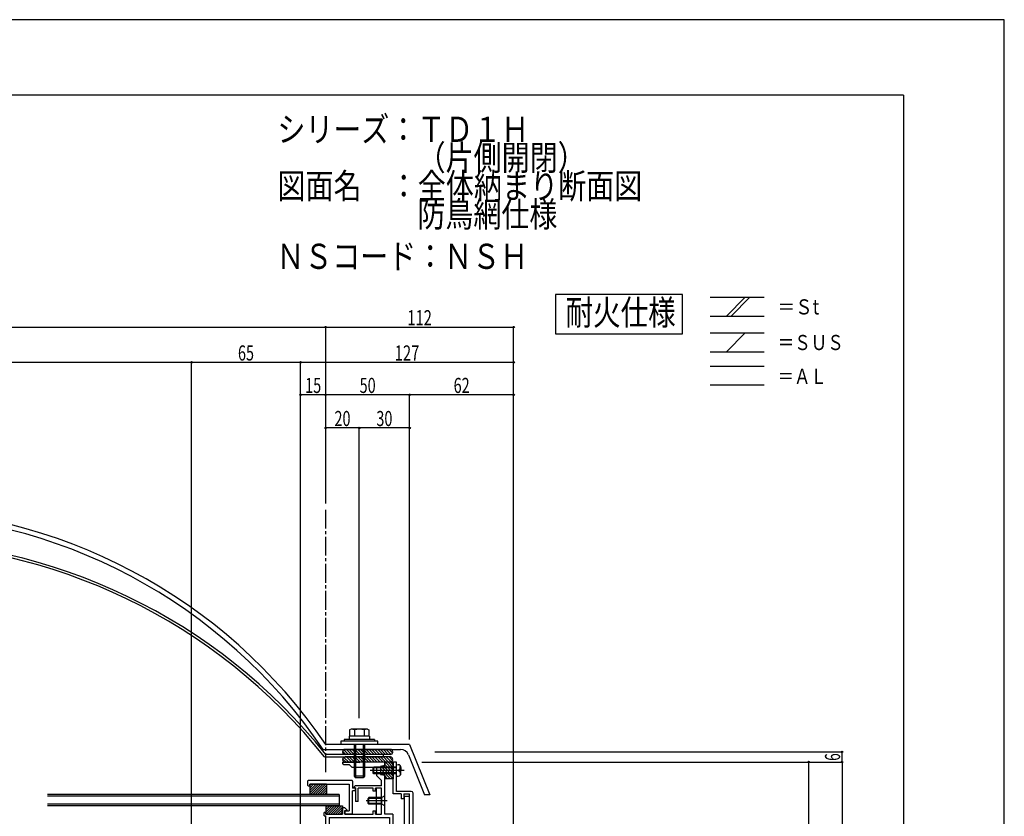
# Model space of a CAD drawing. Extents: x -210 to 210, y -148 to 148.
# Drawn here: x 14 to 210, y -10 to 148 of the extents above; entities that cross this region are included whole.
import ezdxf
from ezdxf.enums import TextEntityAlignment as Align

# ---------------------------------------------------------------- set-up
doc = ezdxf.new("R2010")
doc.units = 0
doc.header["$LTSCALE"] = 10
doc.header["$MEASUREMENT"] = 0
doc.header["$PDMODE"] = 32
doc.header["$PDSIZE"] = 0.3
doc.linetypes.add('DASHDOT', pattern=[0.5375, 0.375, -0.05, 0.0625, -0.05])
for name, color, linetype in [('St', 127, 'CONTINUOUS'), ('ガラス', 48, 'CONTINUOUS'), ('ゴム等', 63, 'CONTINUOUS'), ('ボルト／ビス', 64, 'CONTINUOUS'), ('別途部材', 96, 'CONTINUOUS'), ('型材断面', 47, 'CONTINUOUS'), ('寸法', 80, 'CONTINUOUS'), ('文字', 79, 'CONTINUOUS'), ('曲げ物', 111, 'CONTINUOUS'), ('通り芯', 15, 'CONTINUOUS')]:
    doc.layers.add(name, color=color, linetype=linetype)
doc.styles.add('TextStyle03', font='MONOTXT', dxfattribs={"height": 1, "bigfont": 'BIGFONT'})

# ---------------------------------------------------------------- blocks, each defined once
blk = doc.blocks.new('*U46')
at = {"layer": '型材断面', "linetype": 'Continuous'}
for q in [(-190, 133.5), (190, -133.5)]:
    blk.add_line((190, 133.5), q, dxfattribs=at)
blk = doc.blocks.new('*U50')
at = {"layer": '型材断面', "color": 47, "linetype": 'Continuous'}
for p, q in [((89.244607, 1.04198), (88.57794, 1.04198)), ((88.57794, -5.291333), (88.57794, 1.04198)), ((89.244607, -0.524687), (89.244607, 1.04198)), ((89.144607, -0.624687), (89.244607, -0.524687)), ((89.144607, -0.624687), (89.244607, -0.724687)), ((89.244607, -4.791333), (89.244607, -0.724687)), ((90.17794, -5.291333), (88.57794, -5.291333)), ((92.17794, -4.791333), (89.244607, -4.791333)), ((90.17794, -5.291333), (90.17794, -6.291333)), ((90.67794, -5.291333), (90.67794, -6.291333)), ((90.67794, -5.291333), (91.844607, -5.291333)), ((91.844607, -30.791352), (91.844607, -5.291333)), ((92.511275, -18.258152), (92.511275, -5.124665)), ((90.67794, -6.291333), (90.17794, -6.291333)), ((92.411275, -18.358152), (92.511275, -18.258152)), ((92.411275, -18.358152), (92.511275, -18.458152)), ((92.511275, -24.680462), (92.511275, -18.458152)), ((92.411275, -24.780462), (92.511275, -24.680462)), ((92.411275, -24.780462), (92.511275, -24.880462)), ((92.511275, -28.958323), (92.511275, -24.880462)), ((92.511275, -28.958323), (101.91419, -29.45062)), ((83.876095, -30.791352), (83.876095, -31.291352)), ((83.876095, -30.791352), (90.17794, -30.791352)), ((85.44276, -31.291352), (83.876095, -31.291352)), ((85.54276, -31.191352), (85.44276, -31.291352)), ((85.54276, -31.191352), (85.64276, -31.291352)), ((85.64276, -31.291352), (92.844893, -31.291352)), ((90.67794, -29.791352), (90.17794, -29.791352)), ((90.17794, -30.791352), (90.17794, -29.791352)), ((90.67794, -29.791352), (90.67794, -30.791352)), ((90.67794, -30.791352), (91.844607, -30.791352)), ((93.011555, -30.291478), (92.344887, -30.291478)), ((92.344887, -30.291478), (92.344887, -30.891478)), ((93.011555, -30.891478), (92.344887, -30.891478)), ((93.011555, -29.652092), (93.011555, -30.291478)), ((93.011555, -29.652092), (95.960925, -29.806508)), ((93.011555, -31.124687), (93.011555, -30.891478)), ((95.960925, -30.291478), (95.960925, -29.806508)), ((96.62759, -30.291478), (95.960925, -30.291478)), ((96.62759, -30.291478), (96.62759, -29.841413)), ((96.62759, -29.841413), (99.57696, -29.99583)), ((99.57696, -29.99583), (99.57696, -30.291478)), ((100.243628, -30.291478), (99.57696, -30.291478)), ((100.243628, -30.891478), (99.57696, -30.891478)), ((99.57696, -31.124687), (99.57696, -30.891478)), ((101.135635, -31.291352), (99.743628, -31.291352)), ((100.243628, -30.891478), (100.243628, -30.291478)), ((103.082573, -30.279505), (100.674535, -30.15343)), ((101.19526, -31.194877), (100.674535, -30.15343)), ((102.008825, -29.555713), (101.91419, -29.45062)), ((102.008825, -29.555713), (102.113918, -29.461078)), ((102.113918, -29.461078), (105.17611, -29.6214)), ((102.624885, -31.194877), (103.082573, -30.279505)), ((103.476535, -31.291352), (102.68451, -31.291352)), ((103.576527, -31.191363), (103.576527, -30.205232)), ((103.576527, -30.205232), (104.509527, -30.25408)), ((104.509527, -31.191363), (104.509527, -30.25758)), ((104.60952, -31.291355), (105.07612, -31.291355)), ((105.17611, -31.191363), (105.17611, -29.6249))]:
    blk.add_line(p, q, dxfattribs=at)
for centre, radius, start, end in [((92.177941, -5.124664), 0.333333, 0, 90), ((92.844893, -31.124686), 0.166667, 270, 0), ((99.743633, -31.124686), 0.166667, 180, 270), ((101.135636, -31.224686), 0.066658, 270, 26.565051), ((102.684506, -31.224686), 0.066658, 153.434949, 270), ((103.476535, -31.191357), 0.099987, 270, 0), ((104.609522, -31.19136), 0.099987, 180, 270), ((105.076128, -31.19136), 0.099987, 270, 0)]:
    blk.add_arc(centre, radius, start, end, dxfattribs=at)
blk = doc.blocks.new('*U213')
at = {"layer": '型材断面', "color": 47, "linetype": 'Continuous'}
for p, q in [((71.579012, -2.758875), (71.579012, -3.55877)), ((80.411205, -2.658888), (71.678995, -2.658888)), ((71.678997, -3.658752), (71.87897, -3.658755)), ((71.978958, -3.325472), (79.844605, -3.325472)), ((71.978958, -3.558773), (71.978958, -3.325472)), ((79.844605, -3.325472), (79.8446, -8.658105)), ((80.51119, -2.75887), (80.511185, -4.158698)), ((81.011123, -4.158698), (80.511185, -4.158698)), ((81.011123, -4.65863), (80.511188, -4.65863)), ((80.511188, -9.224702), (80.511188, -4.65863)), ((81.111105, -4.558637), (81.111108, -4.258677)), ((78.944725, -8.758097), (78.94472, -9.324685)), ((80.411205, -9.324687), (78.94472, -9.324685)), ((79.044715, -8.658105), (79.8446, -8.658105))]:
    blk.add_line(p, q, dxfattribs=at)
for centre, start, end in [((71.678998, -2.758871), 90, 180), ((71.678998, -3.558768), 180, 270), ((71.878972, -3.558768), 270, 0), ((80.4112, -2.758871), 0, 90), ((81.011123, -4.258677), 0, 90), ((81.011123, -4.558638), 270, 0), ((79.044711, -8.758094), 90, 180), ((79.044711, -9.224701), 180, 270), ((80.4112, -9.224701), 270, 0)]:
    blk.add_arc(centre, 0.099987, start, end, dxfattribs=at)
blk = doc.blocks.new('*U9')
at = {"layer": 'ゴム等'}
for p, q in [((88.575, -2.275), (86.1, 0.2)), ((88.6, -1.75), (86.6, 0.275)), ((88.525, -0.525), (86.95, 1.05)), ((88.6, -1.175), (86.95, 0.5)), ((88.6, -0.05), (87.5, 1.05)), ((88.6, 0.5), (88.075, 1.05)), ((88.025, -2.275), (86.1, -0.375)), ((86.7, -1.525), (86.1, -0.95)), ((87.45, -2.275), (86.95, -1.775))]:
    blk.add_line(p, q, dxfattribs=at)
blk = doc.blocks.new('*U86')
at = {"layer": 'ゴム等', "linetype": 'Continuous'}
for p, q in [((86.077938, 0.175317), (86.91127, 0.341985)), ((86.077938, 0.175317), (86.077938, -1.424683)), ((88.577938, 1.041985), (86.91127, 1.041985)), ((86.91127, 0.341985), (86.91127, 1.041985)), ((88.577938, 1.041985), (88.577938, -0.458015)), ((86.91127, -1.59135), (86.077938, -1.424683)), ((86.91127, -2.29135), (86.91127, -1.59135)), ((88.41127, -0.624683), (88.577938, -0.458015)), ((88.41127, -0.624683), (88.577938, -0.79135)), ((88.577938, -0.79135), (88.577938, -2.29135)), ((88.577938, -2.29135), (86.91127, -2.29135))]:
    blk.add_line(p, q, dxfattribs=at)
at = {"layer": 'ゴム等'}
blk.add_blockref('*U9', (0, 0), dxfattribs=at)
blk = doc.blocks.new('*U20')
at = {"layer": 'ゴム等'}
for p, q in [((80.275, 1.05), (79.275, 2.05)), ((80.85, 1.05), (79.85, 2.05)), ((81.4, 1.05), (80.4, 2.05)), ((81.975, 1.05), (80.975, 2.05)), ((82.55, 1.05), (81.525, 2.05)), ((83.1, 1.05), (82.1, 2.05)), ((83.65, 1.05), (82.65, 2.05)), ((84.225, 1.05), (83.225, 2.05)), ((84.8, 1.05), (83.8, 2.05)), ((85.35, 1.05), (84.35, 2.05)), ((85.925, 1.05), (84.925, 2.05)), ((86.5, 1.05), (85.5, 2.05)), ((87.05, 1.05), (86.05, 2.05)), ((87.6, 1.05), (86.625, 2.05)), ((88.175, 1.05), (87.175, 2.05)), ((88.5, 1.3), (87.75, 2.05)), ((79.15, 1.05), (78.55, 1.625)), ((79.7, 1.05), (78.8, 1.95))]:
    blk.add_line(p, q, dxfattribs=at)
blk = doc.blocks.new('*U97')
at = {"layer": 'ゴム等', "color": 63, "linetype": 'Continuous'}
for p, q in [((88.00917, 2.040785), (79.00917, 2.040785)), ((78.50917, 1.540785), (78.50917, 1.540785)), ((88.00917, 1.040785), (79.00917, 1.040785)), ((88.50917, 1.540785), (88.50917, 1.540785))]:
    blk.add_line(p, q, dxfattribs=at)
for centre, start, end in [((79.009168, 1.540791), 90, 180), ((88.009168, 1.540791), 0, 90), ((79.009168, 1.540791), 180, 270), ((88.009168, 1.540791), 270, 0)]:
    blk.add_arc(centre, 0.5, start, end, dxfattribs=at)
at = {"layer": 'ゴム等'}
blk.add_blockref('*U20', (0, 0), dxfattribs=at)
blk = doc.blocks.new('*U22')
at = {"layer": 'ゴム等'}
for p, q in [((79.15, 2.55), (78.55, 3.125)), ((79.7, 2.55), (78.8, 3.45)), ((80.275, 2.55), (79.275, 3.55)), ((80.85, 2.55), (79.85, 3.55)), ((81.4, 2.55), (80.4, 3.55)), ((81.975, 2.55), (80.975, 3.55)), ((82.55, 2.55), (81.525, 3.55)), ((83.1, 2.55), (82.1, 3.55)), ((83.65, 2.55), (82.65, 3.55)), ((84.225, 2.55), (83.225, 3.55)), ((84.8, 2.55), (83.8, 3.55)), ((85.35, 2.55), (84.35, 3.55)), ((85.925, 2.55), (84.925, 3.55)), ((86.5, 2.55), (85.5, 3.55)), ((87.05, 2.55), (86.05, 3.55)), ((87.6, 2.55), (86.625, 3.55)), ((88.175, 2.55), (87.175, 3.55)), ((88.5, 2.8), (87.75, 3.55))]:
    blk.add_line(p, q, dxfattribs=at)
blk = doc.blocks.new('*U99')
at = {"layer": 'ゴム等', "color": 63, "linetype": 'Continuous'}
for p, q in [((78.50917, 3.041985), (78.50917, 3.041985)), ((88.00917, 3.541985), (79.00917, 3.541985)), ((88.00917, 2.541985), (79.00917, 2.541985)), ((88.50917, 3.041985), (88.50917, 3.041985))]:
    blk.add_line(p, q, dxfattribs=at)
for centre, start, end in [((79.009168, 3.04199), 90, 180), ((79.009168, 3.04199), 180, 270), ((88.009168, 3.04199), 0, 90), ((88.009168, 3.04199), 270, 0)]:
    blk.add_arc(centre, 0.5, start, end, dxfattribs=at)
at = {"layer": 'ゴム等'}
blk.add_blockref('*U22', (0, 0), dxfattribs=at)
blk = doc.blocks.new('*U214')
at = {"layer": 'ゴム等', "linetype": 'Continuous'}
for p, q in [((75.177943, -7.65802), (75.177943, -9.324685)), ((75.177943, -7.65802), (78.511275, -7.65802)), ((76.434735, -7.65802), (75.177943, -8.914812)), ((75.963333, -7.65802), (75.177943, -8.44341)), ((75.491928, -7.65802), (75.177943, -7.972005)), ((76.90614, -7.65802), (75.239475, -9.324685)), ((77.377545, -7.65802), (75.71088, -9.324685)), ((77.84895, -7.65802), (76.182282, -9.324685)), ((78.320355, -7.65802), (76.653687, -9.324685)), ((78.511275, -7.65802), (78.511275, -9.324685)), ((75.177943, -9.324685), (78.511275, -9.324685)), ((78.511275, -7.938502), (77.125093, -9.324685)), ((78.511275, -8.409908), (77.596498, -9.324685)), ((78.511275, -8.881312), (78.067902, -9.324685))]:
    blk.add_line(p, q, dxfattribs=at)
blk = doc.blocks.new('*U111')
at = {"layer": 'ボルト／ビス', "color": 64, "linetype": 'Continuous'}
for p, q in [((86.91127, -5.691687), (86.31127, -6.02502)), ((86.91127, -7.691687), (86.91127, -5.691687)), ((87.40578, -6.691687), (83.205023, -6.691687)), ((83.744605, -6.02502), (83.577938, -6.191687)), ((83.577938, -7.191687), (83.577938, -6.191687)), ((86.31127, -6.191687), (83.577938, -6.191687)), ((83.744605, -7.358355), (83.577938, -7.191687)), ((86.31127, -7.191687), (83.577938, -7.191687)), ((83.744605, -7.358355), (83.744605, -6.02502)), ((86.31127, -6.02502), (83.744605, -6.02502)), ((86.31127, -7.358355), (83.744605, -7.358355)), ((86.31127, -7.358355), (86.31127, -6.02502)), ((86.91127, -7.691687), (86.31127, -7.358355))]:
    blk.add_line(p, q, dxfattribs=at)
blk = doc.blocks.new('*U112')
at = {"layer": 'ボルト／ビス', "color": 64, "linetype": 'Continuous'}
for p, q in [((84.744605, 0.041985), (84.577938, -0.124683)), ((84.744605, -1.29135), (84.744605, 0.041985)), ((89.244605, 0.041985), (84.744605, 0.041985)), ((89.244605, 0.541985), (89.593993, 0.511418)), ((89.244605, -1.79135), (89.244605, 0.541985)), ((89.98297, 0.174198), (90.06369, 0.174198)), ((89.98297, -0.258015), (89.98297, 0.174198)), ((90.7684, -0.624683), (84.03018, -0.624683)), ((84.577938, -1.124683), (84.577938, -0.124683)), ((89.244605, -0.124683), (84.577938, -0.124683)), ((84.744605, -1.29135), (84.577938, -1.124683)), ((89.244605, -1.124683), (84.577938, -1.124683)), ((89.244605, -1.29135), (84.744605, -1.29135)), ((89.244605, -1.79135), (89.593993, -1.760783)), ((89.766275, -0.39135), (89.766275, -0.624683)), ((89.766275, -0.39135), (89.849635, -0.39135)), ((89.766275, -0.858015), (89.766275, -0.624683)), ((89.766275, -0.858015), (89.849635, -0.858015)), ((89.98297, -0.99135), (89.98297, -1.423563)), ((89.98297, -1.423563), (90.06369, -1.423563)), ((90.11127, -0.053093), (90.11127, -0.624683)), ((90.11127, -1.196273), (90.11127, -0.624683))]:
    blk.add_line(p, q, dxfattribs=at)
for centre, radius, start, end in [((89.544604, -0.053094), 0.566667, 0, 85.000011), ((89.544604, -1.196271), 0.566667, 274.999989, 0), ((89.849636, -0.258016), 0.133333, 270, 0), ((89.849636, -0.991349), 0.133333, 0, 90)]:
    blk.add_arc(centre, radius, start, end, dxfattribs=at)
blk = doc.blocks.new('*U142')
at = {"layer": 'ボルト／ビス', "linetype": 'Continuous'}
for p, q in [((83.8425, 6.209843), (79.8425, 6.209843)), ((79.8425, 6.209843), (79.8425, 5.543175)), ((83.767, 6.209843), (79.918, 6.209843)), ((83.8425, 6.209843), (83.8425, 5.543175)), ((85.509167, 5.209843), (78.175833, 5.209843)), ((78.175833, 5.209843), (78.175833, 4.543175)), ((85.509167, 4.543175), (78.175833, 4.543175)), ((84.8425, 5.543175), (78.8425, 5.543175)), ((78.8425, 5.543175), (78.8425, 5.209843)), ((84.8425, 5.543175), (84.8425, 5.209843)), ((85.509167, 4.543175), (85.509167, 5.209843))]:
    blk.add_line(p, q, dxfattribs=at)
at = {"layer": 'ボルト／ビス', "color": 64, "linetype": 'Continuous'}
for p, q in [((80.23875, 7.543175), (79.918, 7.426433)), ((79.918, 7.426433), (79.918, 6.209843)), ((83.44625, 7.543175), (80.23875, 7.543175)), ((80.88025, 7.426433), (80.88025, 6.209843)), ((82.80475, 7.426433), (82.80475, 6.209843)), ((83.44625, 7.543175), (83.767, 7.426433)), ((83.767, 7.426433), (83.767, 6.209843)), ((80.8425, 4.543175), (80.8425, -1.790157)), ((81.075833, 4.543175), (81.075833, -2.12349)), ((82.609167, 4.543175), (82.609167, -2.12349)), ((82.8425, 4.543175), (82.8425, -1.790157)), ((80.8425, -1.790157), (81.075833, -2.12349)), ((82.8425, -1.790157), (80.8425, -1.790157)), ((82.8425, -1.790157), (82.609167, -2.12349)), ((82.609167, -2.12349), (81.075833, -2.12349)), ((82.609167, -2.12349), (81.075833, -2.12349))]:
    blk.add_line(p, q, dxfattribs=at)
for centre, radius, start, end in [((80.399123, 6.493391), 1.049784, 62.721967, 90), ((81.842499, 3.519152), 4.024022, 76.165015, 103.834998), ((83.285875, 6.493391), 1.049784, 90, 117.278033)]:
    blk.add_arc(centre, radius, start, end, dxfattribs=at)
blk = doc.blocks.new('*U144')
at = {"layer": '寸法', "linetype": 'Continuous'}
for p, q in [((-102.121635, 52.3929), (-102.121635, 87.434817)), ((-102.121635, 87.434817), (75.175833, 87.434817)), ((75.175833, 52.3929), (75.175833, 87.434817))]:
    blk.add_line(p, q, dxfattribs=at)
at = {"layer": '寸法'}
for p in [(-102.121635, 87.434817), (75.175833, 87.434817)]:
    blk.add_point(p, dxfattribs=at)
at = {"layer": '寸法', "linetype": 'Continuous', "style": 'TextStyle03'}
blk.add_text('呼称寸法', height=3, dxfattribs=at).set_placement((-20.0375, 87.8), (-6.9125, 87.8), align=Align.FIT)
blk = doc.blocks.new('*U147')
at = {"layer": '寸法', "linetype": 'Continuous'}
for p in [(70.177932, 80.443657), (112.50944, -55.95917)]:
    blk.add_line(p, (112.50944, 80.443657), dxfattribs=at)
at = {"layer": '寸法'}
blk.add_point((112.50944, 80.443657), dxfattribs=at)
at = {"layer": '寸法', "linetype": 'Continuous', "style": 'TextStyle03'}
blk.add_text('127', height=3, dxfattribs=at).set_placement((88.8875, 80.8), (93.7625, 80.8), align=Align.FIT)
blk = doc.blocks.new('*U148')
at = {"layer": '寸法', "linetype": 'Continuous'}
for p in [(75.175833, 87.434817), (112.50944, -54.95917)]:
    blk.add_line(p, (112.50944, 87.434817), dxfattribs=at)
at = {"layer": '寸法'}
for p in [(75.175833, 87.434817), (112.50944, 87.434817)]:
    blk.add_point(p, dxfattribs=at)
at = {"layer": '寸法', "linetype": 'Continuous', "style": 'TextStyle03'}
blk.add_text('112', height=3, dxfattribs=at).set_placement((91.3875, 87.8), (96.2625, 87.8), align=Align.FIT)
blk = doc.blocks.new('*U152')
at = {"layer": '寸法', "linetype": 'Continuous'}
for p, q in [((91.842503, 5.543175), (91.842503, 73.987687)), ((112.509442, 73.987687), (91.842503, 73.987687)), ((112.509442, 73.154853), (112.509442, 73.987687))]:
    blk.add_line(p, q, dxfattribs=at)
at = {"layer": '寸法'}
for p in [(91.842503, 73.987687), (112.509442, 73.987687)]:
    blk.add_point(p, dxfattribs=at)
at = {"layer": '寸法', "linetype": 'Continuous', "style": 'TextStyle03'}
blk.add_text('62', height=3, dxfattribs=at).set_placement((100.58125, 74.35), (103.76875, 74.35), align=Align.FIT)
blk = doc.blocks.new('*U153')
at = {"layer": '寸法', "linetype": 'Continuous'}
blk.add_line((91.842503, 73.987687), (75.175835, 73.987687), dxfattribs=at)
at = {"layer": '寸法'}
for p in [(75.175835, 73.987687), (91.842503, 73.987687)]:
    blk.add_point(p, dxfattribs=at)
at = {"layer": '寸法', "linetype": 'Continuous', "style": 'TextStyle03'}
blk.add_text('50', height=3, dxfattribs=at).set_placement((81.90625, 74.35), (85.09375, 74.35), align=Align.FIT)
blk = doc.blocks.new('*U154')
at = {"layer": '寸法', "linetype": 'Continuous'}
blk.add_line((75.175835, 73.987687), (70.177935, 73.987687), dxfattribs=at)
at = {"layer": '寸法'}
for p in [(70.177935, 73.987687), (75.175835, 73.987687)]:
    blk.add_point(p, dxfattribs=at)
at = {"layer": '寸法', "linetype": 'Continuous', "style": 'TextStyle03'}
blk.add_text('15', height=3, dxfattribs=at).set_placement((71.08125, 74.35), (74.26875, 74.35), align=Align.FIT)
blk = doc.blocks.new('*U155')
at = {"layer": '寸法', "linetype": 'Continuous'}
for p in [(171.105595, 1.041983), (106.14298, -31.291345)]:
    blk.add_line(p, (171.105595, -31.291345), dxfattribs=at)
at = {"layer": '寸法'}
for p in [(171.105595, 1.041983), (171.105595, -31.291345)]:
    blk.add_point(p, dxfattribs=at)
at = {"layer": '寸法', "linetype": 'Continuous', "style": 'TextStyle03'}
blk.add_text('97', height=3, rotation=90, dxfattribs=at).set_placement((170.725, -16.71875), (170.725, -13.53125), align=Align.FIT)
blk = doc.blocks.new('*U160')
at = {"layer": '寸法', "linetype": 'Continuous'}
for p in [(177.756198, 1.041983), (113.50944, -61.959188)]:
    blk.add_line(p, (177.756198, -61.959188), dxfattribs=at)
at = {"layer": '寸法'}
for p in [(177.756198, 1.041983), (177.756198, -61.959188)]:
    blk.add_point(p, dxfattribs=at)
at = {"layer": '寸法', "linetype": 'Continuous', "style": 'TextStyle03'}
blk.add_text('189', height=3, rotation=90, dxfattribs=at).set_placement((181.425, -33.2875), (181.425, -28.4125), align=Align.FIT)
blk = doc.blocks.new('*U165')
at = {"layer": '寸法', "linetype": 'Continuous'}
for p, q in [((81.8425, 9.77651), (81.8425, 67.402985)), ((91.842503, 67.402985), (81.8425, 67.402985)), ((91.842503, 66.570147), (91.842503, 67.402985))]:
    blk.add_line(p, q, dxfattribs=at)
at = {"layer": '寸法'}
for p in [(81.8425, 67.402985), (91.842503, 67.402985)]:
    blk.add_point(p, dxfattribs=at)
at = {"layer": '寸法', "linetype": 'Continuous', "style": 'TextStyle03'}
blk.add_text('30', height=3, dxfattribs=at).set_placement((85.23125, 67.775), (88.41875, 67.775), align=Align.FIT)
blk = doc.blocks.new('*U166')
at = {"layer": '寸法', "linetype": 'Continuous'}
blk.add_line((81.8425, 67.402985), (75.175835, 67.402985), dxfattribs=at)
at = {"layer": '寸法'}
for p in [(75.175835, 67.402985), (81.8425, 67.402985)]:
    blk.add_point(p, dxfattribs=at)
at = {"layer": '寸法', "linetype": 'Continuous', "style": 'TextStyle03'}
blk.add_text('20', height=3, dxfattribs=at).set_placement((76.90625, 67.775), (80.09375, 67.775), align=Align.FIT)
blk = doc.blocks.new('*U168')
at = {"layer": '寸法', "linetype": 'Continuous'}
for p, q in [((96.8425, 3.043175), (177.756198, 3.043175)), ((177.756198, 1.04198), (177.756198, 3.043175)), ((94.244607, 1.04198), (177.756198, 1.04198))]:
    blk.add_line(p, q, dxfattribs=at)
at = {"layer": '寸法'}
for p in [(177.756198, 3.043175), (177.756198, 1.04198)]:
    blk.add_point(p, dxfattribs=at)
at = {"layer": '寸法', "linetype": 'Continuous', "style": 'TextStyle03'}
blk.add_text('6', height=3, rotation=90, dxfattribs=at).set_placement((177.375, 1.275), (177.375, 2.775), align=Align.FIT)
blk = doc.blocks.new('*U223')
at = {"layer": '寸法', "linetype": 'Continuous'}
for p in [(-75.452873, 80.443657), (48.511268, -68.458183)]:
    blk.add_line(p, (48.511268, 80.443657), dxfattribs=at)
at = {"layer": '寸法'}
blk.add_point((48.511268, 80.443657), dxfattribs=at)
at = {"layer": '寸法', "linetype": 'Continuous', "style": 'TextStyle03'}
blk.add_text('有効開口', height=3, dxfattribs=at).set_placement((-20.0375, 80.8), (-6.9125, 80.8), align=Align.FIT)
blk = doc.blocks.new('*U224')
at = {"layer": '寸法', "linetype": 'Continuous'}
for p in [(48.511268, 80.443657), (70.177932, -43.458022)]:
    blk.add_line(p, (70.177932, 80.443657), dxfattribs=at)
at = {"layer": '寸法'}
blk.add_point((70.177932, 80.443657), dxfattribs=at)
at = {"layer": '寸法', "linetype": 'Continuous', "style": 'TextStyle03'}
blk.add_text('65', height=3, dxfattribs=at).set_placement((57.73125, 80.8), (60.91875, 80.8), align=Align.FIT)
blk = doc.blocks.new('*U215')
at = {"layer": 'ゴム等', "linetype": 'Continuous'}
for p, q in [((75.31229, -3.325472), (71.978958, -3.325472)), ((71.978958, -3.325472), (71.978958, -5.391352)), ((71.978958, -5.062597), (73.716083, -3.325472)), ((71.978958, -4.591195), (73.24468, -3.325472)), ((71.978958, -4.11979), (72.773275, -3.325472)), ((72.301872, -3.325472), (71.978958, -3.648387)), ((72.121608, -5.391352), (74.187487, -3.325472)), ((72.593013, -5.391352), (74.658893, -3.325472)), ((73.064415, -5.391352), (75.130298, -3.325472)), ((73.53582, -5.391352), (75.31229, -3.614885)), ((75.31229, -3.325472), (75.31229, -5.391352)), ((75.31229, -5.391352), (71.978958, -5.391352)), ((74.007225, -5.391352), (75.31229, -4.086287)), ((74.47863, -5.391352), (75.31229, -4.557693)), ((74.950035, -5.391352), (75.31229, -5.029097))]:
    blk.add_line(p, q, dxfattribs=at)
blk = doc.blocks.new('*U182')
at = {"layer": '型材断面', "color": 47, "linetype": 'Continuous'}
for p, q in [((78.509173, 1.04198), (78.509173, 0.707447)), ((78.509173, 1.04198), (81.742503, 1.04198)), ((78.675837, 0.54078), (78.509173, 0.707447)), ((78.675837, 0.54078), (79.843705, 0.54078)), ((80.342505, 0.04198), (79.843705, 0.54078)), ((80.342505, 0.04198), (85.244607, 0.04198)), ((81.842503, 0.94198), (81.742503, 1.04198)), ((81.842503, 0.94198), (81.942503, 1.04198)), ((86.911275, 1.04198), (81.942503, 1.04198)), ((85.244607, 0.04198), (85.244607, -1.624685)), ((86.244607, -2.624685), (85.244607, -1.624685)), ((86.911275, -6.59169), (86.911275, -1.625855)), ((80.687537, -4.001795), (81.030635, -3.658698)), ((86.244607, -3.658698), (81.030635, -3.658698)), ((86.244607, -3.658698), (86.244607, -2.624685)), ((81.111108, -4.058698), (80.711108, -4.058698)), ((81.111108, -4.058698), (81.111108, -6.824685)), ((84.577943, -4.158698), (81.611108, -4.158698)), ((81.611108, -6.824685), (81.611108, -4.158698)), ((84.577943, -4.725365), (84.577943, -4.158698)), ((85.077943, -4.725365), (84.577943, -4.725365)), ((86.244607, -4.158698), (85.077943, -4.158698)), ((85.077943, -4.725365), (85.077943, -4.158698)), ((86.244607, -9.324685), (86.244607, -4.158698)), ((81.611108, -6.824685), (81.111108, -6.824685)), ((86.811275, -6.69169), (86.911275, -6.59169)), ((86.811275, -6.69169), (86.911275, -6.79169)), ((86.911275, -9.324685), (86.911275, -6.79169)), ((75.177943, -8.95802), (74.844607, -8.95802)), ((74.844607, -9.65802), (74.844607, -8.95802)), ((74.844607, -9.65802), (75.177943, -9.65802)), ((75.177943, -9.324685), (75.177943, -8.95802)), ((75.177943, -9.324685), (78.444728, -9.324685)), ((75.177943, -12.291352), (75.177943, -9.65802)), ((78.991868, -8.05802), (78.444728, -8.05802)), ((78.444728, -9.324685), (78.444728, -8.05802)), ((78.944728, -9.324685), (78.944728, -8.55802)), ((78.944728, -8.55802), (79.411392, -8.55802)), ((78.944728, -9.324685), (84.577943, -9.324685)), ((79.434963, -8.501115), (78.991868, -8.05802)), ((84.577943, -9.324685), (84.577943, -8.65802)), ((84.577943, -8.65802), (85.077943, -8.65802)), ((85.077943, -9.324685), (85.077943, -8.65802)), ((85.077943, -9.324685), (86.244607, -9.324685)), ((88.511275, -9.324685), (86.911275, -9.324685)), ((88.511275, -9.324685), (88.511275, -28.291352)), ((75.844607, -9.991352), (75.844607, -11.624685)), ((75.844607, -9.991352), (87.844607, -9.991352)), ((79.177943, -11.624685), (75.844607, -11.624685)), ((76.011275, -11.624685), (81.177943, -11.624685)), ((81.177943, -11.624685), (81.177943, -12.791352)), ((87.844607, -9.991352), (87.844607, -27.624685)), ((78.511275, -12.291352), (75.177943, -12.291352)), ((78.511275, -12.291352), (78.511275, -29.124685)), ((79.177943, -12.124685), (79.177943, -27.624685)), ((79.177943, -12.124685), (80.677943, -12.124685)), ((80.677943, -12.791352), (80.677943, -12.124685)), ((81.177943, -12.791352), (80.677943, -12.791352)), ((81.177943, -27.124685), (80.677943, -27.124685)), ((80.677943, -27.624685), (80.677943, -27.124685)), ((81.177943, -27.624685), (81.177943, -27.124685)), ((78.511275, -29.124685), (79.011275, -29.124685)), ((79.011275, -28.291352), (79.011275, -29.124685)), ((84.209427, -28.291352), (79.011275, -28.291352)), ((79.177943, -27.624685), (80.677943, -27.624685)), ((87.844607, -27.624685), (81.177943, -27.624685)), ((81.95942, -28.291352), (84.209427, -28.291352)), ((84.209427, -28.791345), (83.876095, -28.791345)), ((83.876095, -29.124685), (83.876095, -28.791345)), ((84.460787, -29.124685), (83.876095, -29.124685)), ((84.209427, -28.791345), (84.209427, -28.291345)), ((84.558837, -29.044295), (84.709438, -28.291345)), ((84.709435, -28.291352), (86.376087, -28.291352)), ((86.376087, -28.291345), (84.709438, -28.291345)), ((86.526687, -29.044295), (86.376087, -28.291345)), ((86.624738, -29.124685), (87.209427, -29.124685)), ((86.876095, -28.791345), (86.876095, -28.291345)), ((86.876095, -28.291352), (88.511275, -28.291352)), ((86.876095, -28.791345), (87.209427, -28.791345)), ((87.209427, -29.124685), (87.209427, -28.791345))]:
    blk.add_line(p, q, dxfattribs=at)
blk.add_lwpolyline([(86.911275, 1.04198), (86.911275, 0.34198), (86.077943, 0.175315), (86.077943, -1.424685), (86.911275, -1.591352), (86.911275, -2.291352)], dxfattribs=at)
for centre, radius, start, end in [((80.711109, -4.025364), 0.033333, 135, 270), ((79.411394, -8.524685), 0.033333, 270, 45), ((84.460792, -29.024678), 0.1, 270, 348.690068), ((86.624739, -29.024678), 0.1, 191.309932, 270)]:
    blk.add_arc(centre, radius, start, end, dxfattribs=at)

msp = doc.modelspace()

# ---------------------------------------------------------------- linework, layer by layer
at = {"layer": 'St', "linetype": 'Continuous'}
for p, q in [((151.527277, 93.369713), (162.281497, 93.369713)), ((154.777403, 89.63638), (158.510735, 93.369713)), ((155.720212, 89.63638), (159.453545, 93.369713)), ((151.527277, 89.63638), (162.281497, 89.63638)), ((151.527277, 86.26524), (162.281497, 86.26524)), ((154.777403, 82.531907), (158.510735, 86.26524)), ((151.527277, 82.531907), (162.281497, 82.531907)), ((151.527277, 79.69012), (162.281497, 79.69012)), ((151.527277, 75.956788), (162.281497, 75.956788)), ((85.244605, -9.324683), (85.244605, -4.058695)), ((91.844605, -5.79133), (90.844605, -5.79133)), ((90.844605, -30.791352), (90.844605, -5.79133))]:
    msp.add_line(p, q, dxfattribs=at)
msp.add_lwpolyline([(146.082, 93.930912), (120.840225, 93.930912), (120.840225, 86.129923), (146.082, 86.129923)], close=True, dxfattribs=at)
at = {"layer": 'ガラス', "linetype": 'Continuous'}
for p, q in [((77.844605, -5.391355), (19.860433, -5.391355)), ((77.844605, -5.724687), (19.860433, -5.724687)), ((77.844605, -5.391355), (77.844605, -7.65802)), ((77.844605, -7.324687), (19.860433, -7.324687)), ((77.844605, -7.65802), (19.860433, -7.65802))]:
    msp.add_line(p, q, dxfattribs=at)
at = {"layer": '別途部材', "color": 96, "linetype": 'Continuous'}
for p, q in [((91.8425, 4.543175), (75.175833, 4.543175)), ((91.8425, 4.543175), (95.84249, -5.456825)), ((74.62098, 3.541985), (90.029125, 3.541985)), ((91.584225, 2.49305), (94.764175, -5.456825)), ((95.84249, -5.456825), (94.764175, -5.456825))]:
    msp.add_line(p, q, dxfattribs=at)
for centre, radius, start, end in [((-13.4729, -55.888607), 107.287455, 34.282227, 145.717773), ((-13.4729, -55.888607), 106.287455, 33.997009, 146.002993), ((90.03491, 1.873343), 1.668651, 21.799008, 89.998627)]:
    msp.add_arc(centre, radius, start, end, dxfattribs=at)
at = {"layer": '型材断面', "linetype": 'DASHDOT'}
msp.add_line((75.175833, -0.956827), (75.175833, 51.3929), dxfattribs=at)
at = {"layer": '曲げ物', "color": 111, "linetype": 'Continuous'}
for p, q in [((74.936093, 2.040785), (86.592505, 2.040785)), ((86.592505, 2.541985), (75.175833, 2.541985)), ((86.592505, 2.541985), (86.592505, 2.040785))]:
    msp.add_line(p, q, dxfattribs=at)
for radius, start, end in [(113.508963, 38.6492, 141.3508), (113.008963, 38.52666, 141.473342)]:
    msp.add_arc((-13.4729, -68.350094), radius, start, end, dxfattribs=at)
at = {"layer": '通り芯', "linetype": 'Continuous'}
msp.add_lwpolyline([(-210, -148.5), (210, -148.5), (210, 148.5), (-210, 148.5)], close=True, dxfattribs=at)

# ---------------------------------------------------------------- block references
at = {"layer": 'St', "color": 47, "linetype": 'Continuous'}
msp.add_blockref('*U182', (0, 0), dxfattribs=at)
at = {"layer": 'ゴム等', "linetype": 'Continuous'}
for name in ['*U99', '*U97', '*U86', '*U214']:
    msp.add_blockref(name, (0, 0), dxfattribs=at)
at = {"layer": 'ボルト／ビス', "linetype": 'Continuous'}
msp.add_blockref('*U142', (0, 0), dxfattribs=at)
at = {"layer": 'ボルト／ビス', "color": 64, "linetype": 'Continuous'}
for name in ['*U112', '*U111']:
    msp.add_blockref(name, (0, 0), dxfattribs=at)
at = {"layer": '別途部材', "linetype": 'DASHDOT'}
msp.add_blockref('*U215', (0, 0), dxfattribs=at)
at = {"layer": '型材断面', "linetype": 'Continuous'}
for name in ['*U46', '*U213']:
    msp.add_blockref(name, (0, 0), dxfattribs=at)
at = {"layer": '型材断面', "color": 47, "linetype": 'Continuous'}
msp.add_blockref('*U50', (0, 0), dxfattribs=at)
at = {"layer": '寸法', "linetype": 'Continuous'}
for name in ['*U144', '*U148', '*U223', '*U224', '*U147', '*U154', '*U153', '*U152', '*U166', '*U165', '*U168', '*U155', '*U160']:
    msp.add_blockref(name, (0, 0), dxfattribs=at)

# ---------------------------------------------------------------- texts
at = {"layer": '文字', "linetype": 'Continuous', "style": 'TextStyle03'}
for s, height, p, p2 in [('シリーズ：ＴＤ１Ｈ', 5, (65.575, 124.225), (115.575, 124.225)), ('\u3000\u3000\u3000\u3000\u3000（片側開閉）', 5, (65.575, 118.6), (126.825, 118.6)), ('図面名\u3000：全体納まり断面図', 5, (65.575, 112.975), (138.075, 112.975)), ('\u3000\u3000\u3000\u3000\u3000防鳥網仕様', 5, (65.575, 107.35), (121.2, 107.35)), ('ＮＳコード：ＮＳＨ', 5, (65.375, 99), (115.375, 99)), ('耐火仕様', 5, (122.825, 87.85), (144.7, 87.85)), ('＝Ｓt', 3, (164.975, 89.95), (173.225, 89.95)), ('＝ＳＵＳ', 3, (164.975, 82.875), (178.1, 82.875)), ('＝ＡＬ', 3, (164.975, 76.15), (174.725, 76.15))]:
    msp.add_text(s, height=height, dxfattribs=at).set_placement(p, p2, align=Align.FIT)

doc.saveas('drawing.dxf')
